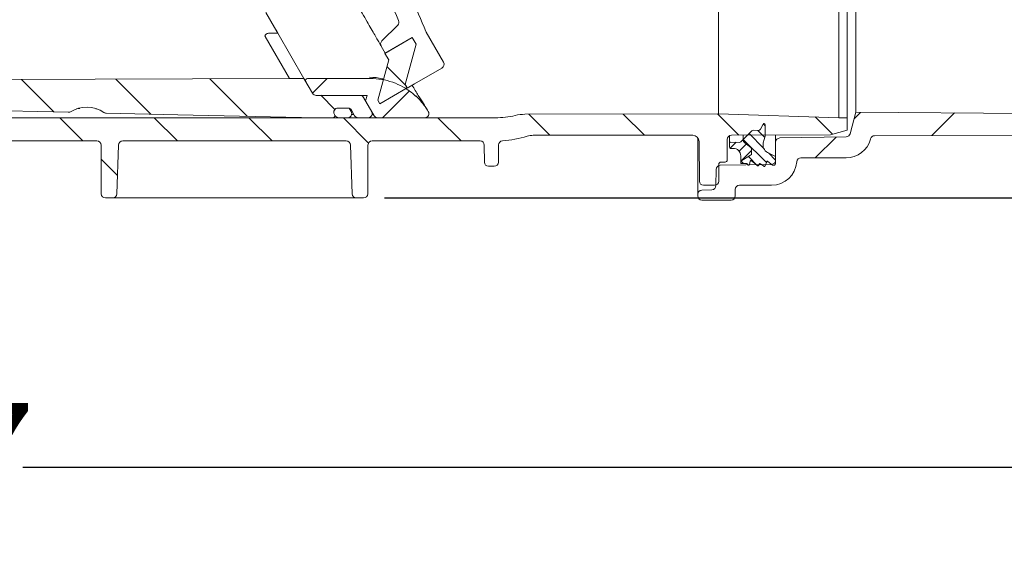
# Model space of a CAD drawing. Units: millimetres. Extents: x 260 to 1315, y 83 to 933.
# Drawn here: x 827 to 1061, y 83 to 209 of the extents above; entities that cross this region are included whole.
import ezdxf

# ---------------------------------------------------------------- set-up
doc = ezdxf.new("R2010")
doc.units = ezdxf.units.MM
doc.header["$LTSCALE"] = 5
doc.linetypes.add('SLD-Durchgehend', pattern=[0])
doc.layers.add('MAßLINIE_MAßZEICHNUNGEN', color=7, linetype='SLD-Durchgehend')
doc.styles.add('SLDTEXTSTYLE0', font='Opinion Pro')
doc.dimstyles.new('SLDDIMSTYLE0', dxfattribs={"dimtxt": 26.458333, "dimasz": 17.5, "dimexe": 0, "dimexo": 0.0625, "dimgap": 6.614583, "dimtad": 0, "dimdec": 0, "dimrnd": 1e-09, "dimzin": 12, "dimdsep": 46, "dimtxsty": 'SLDTEXTSTYLE0', "dimsah": 1, "dimcen": 0.09, "dimadec": 0, "dimazin": 3, "dimtfac": 1, "dimtdec": 0, "dimtofl": 0, "dimtmove": 0, "dimatfit": 3, "dimfxl": 0, "dimfrac": 2, "dimtolj": 1, "dimtzin": 12, "dimarcsym": 0})

# ---------------------------------------------------------------- blocks, each defined once
blk = doc.blocks.new('SW_HATCH_0')
at = {"color": 0, "linetype": 'SLD-Durchgehend', "lineweight": 18}
for p, q in [((371.42, -582.87), (376, -587.45)), ((284.64, -585.9), (292.37, -593.62)), ((307.02, -585.82), (315.33, -594.13)), ((329.39, -585.74), (338.28, -594.64)), ((357.25, -585.67), (353.76, -589.17)), ((376.72, -588.65), (370.38, -595)), ((355.77, -589.67), (359.09, -593)), ((483.92, -593.71), (482.39, -595.24)), ((506.22, -593.86), (500.85, -599.23)), ((293.75, -595), (299.25, -600.5)), ((316.2, -595), (321.7, -600.5)), ((338.65, -595), (344.15, -600.5)), ((361.1, -595), (367.08, -600.98)), ((383.55, -595), (389.05, -600.5)), ((405.16, -594.16), (410.15, -599.15)), ((427.56, -594.11), (432.6, -599.15)), ((449.95, -594.05), (455.04, -599.14)), ((473.17, -594.81), (477.26, -598.91)), ((459.51, -597.99), (461.16, -599.65)), ((460.79, -596.47), (461.25, -596.93)), ((454.37, -600.81), (452.95, -602.23)), ((456.05, -600.15), (461.54, -605.64)), ((457.45, -598.74), (460.89, -602.18)), ((478.08, -599.56), (473.13, -604.5)), ((456.77, -601.22), (455.06, -602.93)), ((458.05, -602.74), (455.67, -605.12)), ((303.57, -604.83), (307.46, -608.72)), ((455.51, -605.22), (456.1, -605.81)), ((457.28, -604.19), (459.46, -606.37)), ((462.03, -603.33), (463.75, -605.04))]:
    blk.add_line(p, q, dxfattribs=at)
blk = doc.blocks.new('_D_2')
at = {"layer": 'MAßLINIE_MAßZEICHNUNGEN', "color": 7}
for p, q in [((464.22, 184.32), (464.22, 97.48)), ((1121.3, 178.99), (1121.3, 97.48)), ((464.22, 102.48), (770.75, 102.48)), ((1121.3, 102.48), (827.98, 102.48))]:
    blk.add_line(p, q, dxfattribs=at)
for points in [[(464.22, 102.48), (481.72, 94.98), (481.72, 109.98)], [(1121.3, 102.48), (1103.8, 109.98), (1103.8, 94.98)]]:
    blk.add_solid(points, dxfattribs=at)
at = {"layer": 'MAßLINIE_MAßZEICHNUNGEN', "color": 7, "insert": (770.75, 117.82), "char_height": 26.458, "attachment_point": 1, "style": 'SLDTEXTSTYLE0'}
blk.add_mtext('657', dxfattribs=at)
blk = doc.blocks.new('_D_4')
at = {"layer": 'MAßLINIE_MAßZEICHNUNGEN', "color": 7}
for p, q in [((957.03, 795.44), (1236.3, 795.44)), ((1231.3, 795.44), (1231.3, 543.25)), ((1231.3, 166.44), (1231.3, 410.76)), ((913.86, 166.44), (1236.3, 166.44))]:
    blk.add_line(p, q, dxfattribs=at)
for points in [[(1231.3, 795.44), (1223.8, 777.94), (1238.8, 777.94)], [(1231.3, 166.44), (1238.8, 183.94), (1223.8, 183.94)]]:
    blk.add_solid(points, dxfattribs=at)
at = {"layer": 'MAßLINIE_MAßZEICHNUNGEN', "color": 7, "char_height": 26.458, "attachment_point": 1, "rotation": 90, "style": 'SLDTEXTSTYLE0'}
for s, insert in [('min 516', (1196.02, 418.55)), ('max 669', (1235.9, 410.76))]:
    blk.add_mtext(s, dxfattribs=dict(at, insert=insert))

msp = doc.modelspace()

# ---------------------------------------------------------------- linework, layer by layer
at = {"color": 7, "linetype": 'SLD-Durchgehend', "lineweight": 18}
for p, q in [((1021.72, 337.44), (1021.72, 185.44)), ((1023.72, 337.46), (1023.72, 185.42)), ((1025.77, 186.74), (1025.77, 336.14)), ((993.17, 311.69), (993.17, 186.39)), ((885.66, 210.44), (887.72, 206.87)), ((888.52, 205.49), (887.72, 206.87)), ((913.2, 203.66), (916.96, 207.42)), ((923.73, 205.75), (923.66, 205.88)), ((891.25, 194.76), (885.48, 204.76)), ((888.52, 205.49), (886.46, 205.5)), ((894.71, 194.76), (888.52, 205.49)), ((913.92, 200.73), (920.42, 204.48)), ((920.42, 204.48), (914.01, 200.78)), ((920.42, 204.48), (921.32, 202.92)), ((927.85, 198.61), (923.73, 205.75)), ((914.01, 200.78), (913.04, 202.46)), ((921.32, 202.92), (918.75, 193.36)), ((918.75, 193.36), (921.32, 202.92)), ((912.26, 189.61), (914.82, 199.17)), ((914.82, 199.17), (913.92, 200.73)), ((920.92, 193.46), (927.48, 197.25)), ((891.25, 194.76), (798.59, 194.44)), ((894.71, 194.76), (891.25, 194.76)), ((896.74, 191.26), (894.71, 194.76)), ((895.58, 194.76), (910.48, 194.76)), ((895.15, 194.01), (896.74, 191.26)), ((919.23, 192.54), (912.73, 188.79)), ((918.75, 193.36), (919.23, 192.54)), ((919.25, 192.5), (918.75, 193.36)), ((920.92, 193.46), (919.25, 192.5)), ((897.6, 190.76), (907.99, 190.76)), ((897.6, 190.76), (909.73, 190.76)), ((911.36, 185.94), (908.86, 190.26)), ((909.73, 190.76), (909.32, 189.46)), ((910.78, 186.94), (909.32, 189.46)), ((912.73, 188.79), (912.26, 189.61)), ((921.05, 190.71), (921.55, 190.32)), ((840.66, 187.53), (841.51, 187.67)), ((845.29, 187.57), (845.53, 187.53)), ((905.45, 187.76), (902.8, 187.76)), ((905.11, 187.76), (902.8, 187.76)), ((905.45, 187.76), (905.93, 186.94)), ((906.74, 185.94), (905.97, 187.26)), ((924.22, 186.97), (924.05, 187.24)), ((802.7, 185.44), (940.19, 185.44)), ((901.54, 185.44), (897.8, 185.44)), ((901.93, 186.26), (902.12, 185.94)), ((901.93, 186.26), (901.97, 186.19)), ((902.99, 185.44), (905.06, 185.44)), ((909.91, 185.44), (907.6, 185.44)), ((911.01, 186.16), (911.25, 186.13)), ((912.22, 185.44), (923.38, 185.44)), ((947.18, 186.27), (993.17, 186.39)), ((993.17, 186.39), (1021.72, 185.44)), ((1023.72, 185.42), (1021.72, 185.44)), ((1023.72, 182.48), (1023.72, 185.42)), ((1025.77, 186.74), (1024.41, 181.67)), ((1121.3, 186.07), (1025.77, 186.74)), ((1001.43, 182.48), (1002.64, 182.44)), ((1003.1, 182.71), (1003.75, 183.95)), ((1004.22, 183.84), (1004.22, 181.12)), ((1023.72, 182.48), (1019.72, 181.39)), ((949.16, 181.29), (987.02, 181.29)), ((988.22, 167.3), (988.22, 180.69)), ((995.22, 180.29), (995.22, 175.44)), ((995.72, 179.38), (995.72, 181.15)), ((996.22, 181.29), (1019.72, 181.39)), ((998.47, 179.75), (999.02, 180.3)), ((999.02, 180.3), (1001.06, 182.33)), ((999.02, 180.3), (999.02, 181.3)), ((1004.22, 181.12), (1003.79, 179.51)), ((1006.72, 179.65), (1006.72, 181.33)), ((1023.47, 180.92), (1007.7, 180.65)), ((1029.25, 180.39), (1029.26, 180.45)), ((1113.89, 181.29), (1030.23, 181.19)), ((797.22, 179.94), (845.53, 179.94)), ((846.58, 167.43), (846.53, 178.94)), ((850.69, 178.97), (850.28, 167.4)), ((851.68, 179.94), (904.75, 179.94)), ((906.16, 167.4), (905.75, 178.97)), ((909.91, 178.94), (909.86, 167.43)), ((910.91, 179.94), (936.53, 179.94)), ((937.53, 178.94), (937.55, 174.93)), ((940.91, 179), (940.89, 174.93)), ((988.52, 179.8), (988.6, 170.43)), ((995.72, 178.49), (995.72, 179.38)), ((996.62, 178.19), (996.02, 178.19)), ((996.03, 179.68), (998.1, 179.6)), ((1000.83, 178.37), (999.4, 179.48)), ((1001.02, 176.99), (1001.02, 177.97)), ((1006.72, 179.65), (1006.72, 175.4)), ((998.42, 175.19), (1000.77, 176.55)), ((998.42, 175.19), (998.42, 176.39)), ((1004.81, 177.21), (1006.72, 176.24)), ((1006.72, 176.24), (1006.72, 174.69)), ((1012.72, 175.94), (1023.45, 175.94)), ((939.89, 173.94), (938.55, 173.94)), ((992.59, 173.19), (992.55, 169.37)), ((993.22, 174.44), (993.22, 170.44)), ((1005.74, 174.4), (993.57, 174.18)), ((994.72, 174.94), (993.72, 174.94)), ((998.42, 174.63), (998.42, 175.19)), ((999.85, 174.63), (998.42, 174.63)), ((1000.12, 174.28), (999.94, 174.58)), ((1000.66, 175.16), (1000.49, 174.35)), ((1002.4, 174.09), (1000.99, 175.27)), ((1002.77, 174.41), (1002.72, 174.21)), ((1003.88, 173.93), (1003.08, 174.53)), ((1004.59, 175), (1004.19, 174.01)), ((1005.97, 174.19), (1004.9, 175.08)), ((1006.22, 174.19), (1005.97, 174.19)), ((989.18, 168.3), (991.59, 168.38)), ((992.22, 169.44), (989.6, 169.44)), ((997.13, 166.94), (997.13, 168.44)), ((998.13, 169.44), (1005.74, 169.44)), ((849.28, 166.44), (847.58, 166.44)), ((904.38, 166.44), (852.05, 166.44)), ((908.86, 166.44), (907.16, 166.44)), ((988.22, 166.94), (988.22, 167.3)), ((996.13, 165.94), (989.22, 165.94))]:
    msp.add_line(p, q, dxfattribs=at)
at = {"color": 7, "linetype": 'SLD-Durchgehend', "lineweight": 18, "flags": 128}
for points in [[(807.02, 187.44), (824.33, 187.06), (838.72, 186.74)], [(847.74, 186.54), (864.75, 186.17), (897.78, 185.44)]]:
    msp.add_lwpolyline(points, dxfattribs=at)
at = {"color": 7, "linetype": 'SLD-Durchgehend', "lineweight": 18}
for centre, radius, start, end in [((916.25, 208.13), 1, 315, 22.9469), ((913.91, 202.96), 1, 135, 210), ((926.98, 198.11), 1, 300, 30), ((895.58, 194.26), 0.5, 90, 210), ((897.6, 191.76), 1, 210, 270), ((907.99, 189.76), 1, 30, 90), ((843.09, 180.44), 7.5, 56.6815, 120.7945), ((902.8, 186.76), 1, 90, 210), ((905.11, 186.76), 1, 30, 90), ((897.8, 186.44), 1, 268.7368, 270), ((901.54, 185.94), 0.5, 270, 30), ((902.99, 186.44), 1, 210, 270), ((905.06, 186.44), 1, 270, 30), ((907.6, 186.44), 1, 210, 270), ((909.91, 186.44), 1, 270, 30), ((912.22, 186.44), 1, 210, 270), ((923.38, 186.44), 1, 270, 32), ((940.19, 205.44), 20, 270, 283.533), ((947.21, 176.27), 10, 90.1448, 103.533), ((1001.41, 181.98), 0.5, 88, 135), ((1002.65, 182.94), 0.5, 268, 332.5), ((1003.97, 183.84), 0.25, 0, 152.5), ((940.19, 205.44), 25.5, 273.7307, 287.1108), ((949.16, 176.29), 5, 90, 107.1108), ((987.02, 179.79), 1.5, 0.5, 90), ((996.22, 180.29), 1, 90, 180), ((1000.02, 180.27), 1, 178.3191, 232), ((1007.72, 179.65), 1, 91, 180), ((1023.45, 181.94), 6, 270, 345), ((1023.45, 181.92), 1, 271, 345), ((1030.23, 180.19), 1, 90.0685, 165), ((845.53, 178.94), 1, 0.25, 90), ((851.68, 178.94), 1, 90, 178), ((904.75, 178.94), 1, 2, 90), ((910.91, 178.94), 1, 90, 179.75), ((936.53, 178.94), 1, 0.25, 90), ((941.91, 178.99), 1, 93.7307, 179.75), ((996.02, 179.38), 0.3, 88, 180), ((996.02, 178.49), 0.3, 180, 270), ((996.62, 176.39), 1.8, 0, 90), ((998.12, 180.1), 0.5, 268, 315), ((1000.52, 177.97), 0.5, 0, 52), ((1005.72, 178.99), 2, 165, 243), ((994.72, 175.44), 0.5, 270, 0), ((1000.52, 176.99), 0.5, 300.1318, 0), ((1005.72, 175.4), 1, 271, 0), ((1012.72, 174.94), 1, 90, 175.904), ((938.55, 174.94), 1, 180.25, 270), ((939.89, 174.94), 1, 270, 359.75), ((993.59, 173.18), 1, 91, 179.4271), ((993.72, 174.44), 0.5, 90, 180), ((999.85, 174.53), 0.1, 31.8313, 90), ((1000.29, 174.39), 0.2, 211.8313, 348), ((1000.86, 175.12), 0.2, 50.1948, 168), ((1002.53, 174.25), 0.2, 230.1948, 348), ((1002.96, 174.37), 0.2, 53.0782, 168), ((1004, 174.09), 0.2, 233.0782, 337.9805), ((1004.77, 174.93), 0.2, 50, 157.9805), ((1005.74, 175.44), 6, 270, 355.904), ((1006.22, 174.69), 0.5, 270, 0), ((989.6, 170.44), 1, 180.5, 270), ((991.55, 169.38), 1, 272, 359.4271), ((992.22, 170.44), 1, 270, 0), ((998.13, 168.44), 1, 90, 180), ((847.58, 167.44), 1, 180.25, 270), ((849.28, 167.44), 1, 270, 358), ((907.16, 167.44), 1, 182, 270), ((908.86, 167.44), 1, 270, 359.75), ((989.22, 167.3), 1, 92, 180), ((989.22, 166.94), 1, 180, 270), ((996.13, 166.94), 1, 270, 0)]:
    msp.add_arc(centre, radius, start, end, dxfattribs=at)
for points, knots in [([(913.04, 202.46), (913.02, 202.49), (912.99, 202.55), (912.69, 203.06), (912.21, 203.89), (911.55, 205.04), (910.71, 206.49), (909.72, 208.21), (908.57, 210.21), (907.22, 212.54), (905.69, 215.19), (903.96, 218.18), (902.1, 221.42), (900.01, 225.03), (897.71, 229.01), (895.19, 233.37), (892.55, 237.95), (889.68, 242.92), (886.6, 248.26), (883.29, 253.99), (879.9, 259.85), (876.36, 266), (872.69, 272.35), (868.89, 278.92), (865.1, 285.5), (861.34, 292.01), (857.68, 298.35), (854.1, 304.54), (850.65, 310.52), (847.69, 315.65), (845.23, 319.91), (843.2, 323.43), (841.32, 326.68), (839.63, 329.61), (838.17, 332.13), (836.94, 334.27), (835.96, 335.97), (835.27, 337.15), (835.06, 337.53), (834.96, 337.7)], [0, 0, 0, 0, 0.020604, 0.041208, 0.062401, 0.083595, 0.104186, 0.124778, 0.145858, 0.16694, 0.189813, 0.212688, 0.236063, 0.259439, 0.285853, 0.312268, 0.33925, 0.366233, 0.396978, 0.427725, 0.459186, 0.490648, 0.524924, 0.5592, 0.594426, 0.62965, 0.664613, 0.699572, 0.735788, 0.771998, 0.797512, 0.823024, 0.84923, 0.875433, 0.900988, 0.926541, 0.953086, 0.979628, 1, 1, 1, 1]), ([(917.17, 208.52), (915.77, 211.71), (912.94, 218.16), (908.35, 227.29), (903.51, 235.93), (900.33, 241.42), (898.73, 244.16)], [0, 0, 0, 0, 0.260195, 0.526433, 0.763158, 1, 1, 1, 1]), ([(915.8, 223.53), (916, 223.12), (918.84, 217.33), (921.34, 211.4), (923.66, 205.88)], [0, 0, 0, 0, 0.07164, 1, 1, 1, 1]), ([(887.72, 206.87), (887.9, 206.57), (888.17, 206.1), (888.42, 205.66), (888.52, 205.49)], [0, 0, 0, 0, 0.625596, 1, 1, 1, 1]), ([(886.46, 205.5), (886.34, 205.49), (886.12, 205.48), (885.82, 205.38), (885.6, 205.23), (885.47, 205.06), (885.43, 204.89), (885.46, 204.81), (885.48, 204.76)], [0, 0, 0, 0, 0.19997, 0.400845, 0.555667, 0.711409, 0.848216, 1, 1, 1, 1]), ([(910.28, 195.07), (911.31, 195.02), (912.39, 194.97), (913.41, 194.64), (913.45, 194.63)], [0, 0, 0, 0, 0.955437, 1, 1, 1, 1]), ([(910.48, 194.76), (911.37, 194.72), (913.17, 194.63), (915.78, 193.94), (918.27, 192.83), (920.5, 191.33), (922.5, 189.47), (923.53, 187.99), (924.05, 187.24)], [0, 0, 0, 0, 0.164255, 0.333273, 0.497528, 0.666546, 0.830887, 1, 1, 1, 1]), ([(920.37, 193.14), (920.89, 192.3), (922, 190.52), (923.14, 188.71), (923.91, 187.47), (924.01, 187.32), (924.05, 187.24)], [0, 0, 0, 0, 0.231346, 0.488776, 0.745347, 1, 1, 1, 1]), ([(839.25, 186.88), (839.15, 186.83), (838.98, 186.75), (838.79, 186.74), (838.72, 186.74)], [0, 0, 0, 0, 0.60235, 1, 1, 1, 1]), ([(847.74, 186.54), (847.63, 186.55), (847.44, 186.57), (847.28, 186.67), (847.21, 186.71)], [0, 0, 0, 0, 0.60235, 1, 1, 1, 1]), ([(906.03, 186.2), (906.19, 186.21), (906.36, 186.22), (906.55, 186.22), (906.57, 186.22)], [0, 0, 0, 0, 0.905545, 1, 1, 1, 1]), ([(852.05, 166.44), (851.82, 166.44), (851.25, 166.44), (850.4, 166.44), (849.66, 166.44), (849.4, 166.44), (849.28, 166.44)], [0, 0, 0, 0, 0.197142, 0.478774, 0.760491, 1, 1, 1, 1]), ([(907.16, 166.44), (907.09, 166.44), (906.91, 166.44), (906.29, 166.44), (905.4, 166.44), (904.72, 166.44), (904.38, 166.44)], [0, 0, 0, 0, 0.166037, 0.4439, 0.721954, 1, 1, 1, 1])]:
    msp.add_open_spline(points, degree=3, knots=knots, dxfattribs=at)

# ---------------------------------------------------------------- block references
msp.add_blockref('SW_HATCH_0', (542.97, 780.44), dxfattribs=at)

# ---------------------------------------------------------------- dimensions: what is measured, and where the dimension line sits
at = {"layer": 'MAßLINIE_MAßZEICHNUNGEN', "color": 7}
dim = msp.add_linear_dim(base=(1231.3, 795.44), p1=(908.86, 166.44), p2=(952.03, 795.44), angle=90, text='min 516\\Pmax 669', dimstyle='SLDDIMSTYLE0', dxfattribs=at)
dim.commit()
dim.dimension.update_dxf_attribs({"geometry": '_D_4', "text_midpoint": (1231.3, 477), "dimtype": 160})
dim = msp.add_linear_dim(base=(1121.3, 102.48), p1=(464.22, 189.32), p2=(1121.3, 183.99), angle=0, dimstyle='SLDDIMSTYLE0', dxfattribs=at)
dim.commit()
dim.dimension.update_dxf_attribs({"geometry": '_D_2', "text_midpoint": (799.37, 102.48), "dimtype": 160})

doc.saveas('drawing.dxf')
